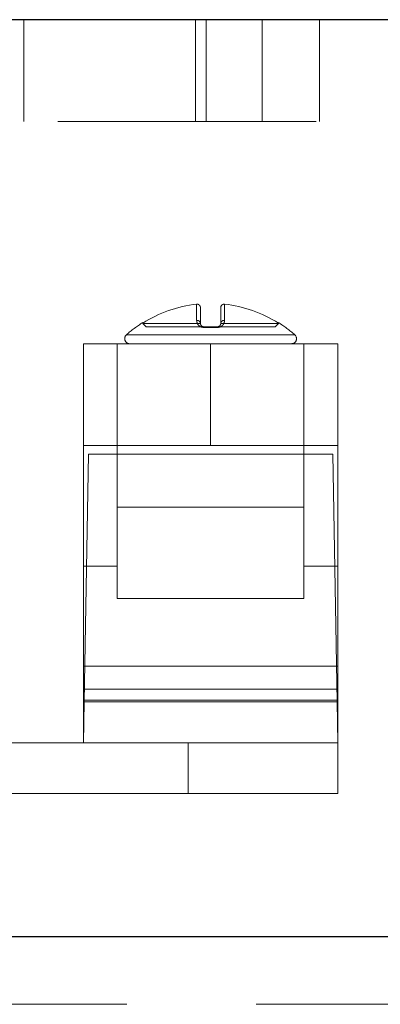
# Model space of a CAD drawing. Units: millimetres. Extents: x 7 to 294, y 9 to 311.
# Drawn here: x 69 to 71, y 261 to 266 of the extents above; entities that cross this region are included whole.
import ezdxf

# ---------------------------------------------------------------- set-up
doc = ezdxf.new("R2010")
doc.units = ezdxf.units.MM
doc.linetypes.add('HIDDEN', pattern=[1.905, 1.27, -0.635])

msp = doc.modelspace()

# ---------------------------------------------------------------- linework, layer by layer
at = {"color": 7, "linetype": 'Continuous', "lineweight": 25}
msp.add_line((77.946, 265.5192), (56.7793, 265.5192), dxfattribs=at)
at = {"color": 7, "linetype": 'HIDDEN', "lineweight": 18}
for p, q in [((69.1543, 265.5192), (69.1543, 265.0192)), ((69.9966, 265.0192), (69.9966, 265.5192)), ((70.0487, 265.5192), (70.0487, 265.0192)), ((70.3243, 265.5192), (70.3243, 265.0192)), ((70.6064, 265.5192), (70.6064, 265.0192)), ((74.4001, 265.0192), (60.3251, 265.0192)), ((70.0025, 264.1228), (70.0025, 264.043)), ((70.0025, 264.043), (70.0025, 264.1228)), ((70.021, 264.1062), (70.021, 264.0286)), ((70.121, 264.0286), (70.121, 264.1062)), ((70.1395, 264.1228), (70.1395, 264.043)), ((70.1395, 264.043), (70.1395, 264.1228)), ((69.7376, 264.0299), (69.7376, 264.0323)), ((69.7376, 264.0286), (69.7376, 264.0299)), ((70.021, 264.0286), (69.7376, 264.0286)), ((69.7376, 264.0286), (69.7543, 264.0119)), ((69.7543, 264.0119), (70.0376, 264.0119)), ((70.1052, 264.0087), (70.0367, 264.0087)), ((70.0367, 264.0087), (70.1052, 264.0087)), ((70.0376, 264.0119), (70.1043, 264.0119)), ((70.1043, 264.0119), (70.3876, 264.0119)), ((70.4043, 264.0286), (70.121, 264.0286)), ((70.3876, 264.0119), (70.4043, 264.0286)), ((70.4043, 264.0323), (70.4043, 264.0299)), ((70.4043, 264.0286), (70.4043, 264.0299)), ((69.6575, 263.9723), (70.4844, 263.9723)), ((69.446, 263.4286), (69.446, 263.9286)), ((69.446, 263.9286), (70.071, 263.9286)), ((69.6126, 263.9286), (69.6126, 262.6786)), ((70.071, 263.4286), (70.071, 263.9286)), ((70.071, 263.9286), (70.696, 263.9286)), ((70.5293, 263.9286), (70.5293, 262.6786)), ((70.696, 263.9286), (70.696, 263.4286)), ((70.071, 263.4286), (69.446, 263.4286)), ((69.446, 263.4286), (69.446, 262.1786)), ((70.696, 263.4286), (70.071, 263.4286)), ((70.696, 263.4286), (70.696, 262.1786)), ((69.4707, 263.3869), (69.4495, 262.1702)), ((69.4707, 263.3869), (70.071, 263.3869)), ((70.071, 263.3869), (70.6712, 263.3869)), ((70.6925, 262.1702), (70.6712, 263.3869)), ((70.5293, 263.1258), (69.6126, 263.1258)), ((69.6126, 262.8369), (69.446, 262.8369)), ((70.696, 262.8369), (70.5293, 262.8369)), ((69.6126, 262.6786), (70.5293, 262.6786)), ((70.696, 262.3452), (69.446, 262.3452)), ((70.696, 262.2326), (69.446, 262.2326)), ((70.696, 262.1786), (69.446, 262.1786)), ((69.446, 262.1786), (69.446, 262.1702)), ((69.446, 261.9702), (69.4495, 262.1702)), ((69.446, 262.1702), (69.4495, 262.1702)), ((69.446, 262.1702), (69.446, 261.9702)), ((70.6925, 262.1702), (69.4495, 262.1702)), ((70.6925, 262.1702), (70.696, 261.9702)), ((70.6925, 262.1702), (70.696, 262.1702)), ((70.696, 262.1786), (70.696, 262.1702)), ((70.696, 262.1702), (70.696, 261.9702)), ((67.1118, 261.9702), (69.9603, 261.9702)), ((69.9603, 261.9702), (69.9603, 261.7202)), ((69.9603, 261.9702), (70.696, 261.9702)), ((70.696, 261.9702), (70.696, 261.7202)), ((67.1118, 261.7202), (69.9603, 261.7202)), ((69.9603, 261.7202), (70.696, 261.7202)), ((57.1145, 261.0192), (77.6108, 261.0192)), ((77.946, 261.0192), (67.3626, 261.0192)), ((77.2793, 260.6859), (57.446, 260.6859))]:
    msp.add_line(p, q, dxfattribs=at)
at = {"color": 1, "linetype": 'Continuous', "lineweight": 25}
msp.add_line((56.7793, 261.0192), (77.946, 261.0192), dxfattribs=at)
at = {"color": 7, "linetype": 'HIDDEN', "lineweight": 18}
for centre, radius, start, end in [((70.071, 263.5034), 0.6232, 96.3101, 122.337), ((70.071, 263.5034), 0.6232, 57.663, 83.6899), ((70.071, 263.5034), 0.6252, 122.2209, 131.4034), ((70.0051, 264.0272), 0.0159, 4.8467, 99.3979), ((70.0417, 264.009), 0.00502, 144.7093, 183.3837), ((70.1002, 264.009), 0.00502, 356.619, 35.2777), ((70.1369, 264.0272), 0.0159, 80.6018, 175.1536), ((70.071, 263.5034), 0.6252, 48.5966, 57.7791), ((69.674, 263.9536), 0.025, 131.4034, 270), ((70.4679, 263.9536), 0.025, 270, 48.5966)]:
    msp.add_arc(centre, radius, start, end, dxfattribs=at)
for points, knots in [([(70.0025, 264.1228), (70.0043, 264.1228), (70.0081, 264.1229), (70.0134, 264.1206), (70.0176, 264.1168), (70.0204, 264.1118), (70.0208, 264.108), (70.021, 264.1062)], [0, 0, 0, 0, 0.1998421, 0.3996598, 0.5996714, 0.8003221, 1, 1, 1, 1]), ([(70.121, 264.1062), (70.1211, 264.1081), (70.1215, 264.1118), (70.1244, 264.1169), (70.1287, 264.1206), (70.1339, 264.1229), (70.1376, 264.1228), (70.1395, 264.1228)], [0, 0, 0, 0, 0.201721, 0.403272, 0.604587, 0.805166, 1, 1, 1, 1]), ([(70.0025, 264.043), (70.0032, 264.0371), (70.0043, 264.0287), (70.0124, 264.0181), (70.02, 264.0126), (70.0286, 264.0093), (70.034, 264.0089), (70.0367, 264.0087)], [0, 0, 0, 0, 0.424301, 0.610685, 0.798293, 0.900356, 1, 1, 1, 1]), ([(70.0367, 264.0087), (70.0343, 264.0089), (70.0289, 264.0092), (70.0205, 264.0123), (70.011, 264.0191), (70.0038, 264.0301), (70.0029, 264.0386), (70.0025, 264.043)], [0, 0, 0, 0, 0.088598, 0.201052, 0.375063, 0.67975, 1, 1, 1, 1]), ([(70.021, 264.0286), (70.0212, 264.0265), (70.0216, 264.0224), (70.0249, 264.0172), (70.0294, 264.0138), (70.033, 264.0125), (70.0356, 264.012), (70.0368, 264.0119), (70.0376, 264.0119)], [0, 0, 0, 0, 0.356698, 0.68147, 0.848486, 0.94006, 0.960994, 1, 1, 1, 1]), ([(70.1043, 264.0119), (70.1049, 264.0119), (70.1063, 264.012), (70.1089, 264.0125), (70.1128, 264.0139), (70.1162, 264.0166), (70.1202, 264.0218), (70.1206, 264.0258), (70.121, 264.0286)], [0, 0, 0, 0, 0.02719, 0.068283, 0.152211, 0.33315, 0.529541, 1, 1, 1, 1]), ([(70.1395, 264.043), (70.1387, 264.0371), (70.1376, 264.0287), (70.1295, 264.0181), (70.1219, 264.0126), (70.1133, 264.0093), (70.1079, 264.0089), (70.1052, 264.0087)], [0, 0, 0, 0, 0.4243, 0.610685, 0.79829, 0.900353, 1, 1, 1, 1]), ([(70.1052, 264.0087), (70.1076, 264.0089), (70.113, 264.0092), (70.1214, 264.0123), (70.131, 264.0191), (70.1381, 264.0301), (70.139, 264.0386), (70.1395, 264.043)], [0, 0, 0, 0, 0.088601, 0.201056, 0.375066, 0.679752, 1, 1, 1, 1])]:
    msp.add_open_spline(points, degree=3, knots=knots, dxfattribs=at)

doc.saveas('drawing.dxf')
